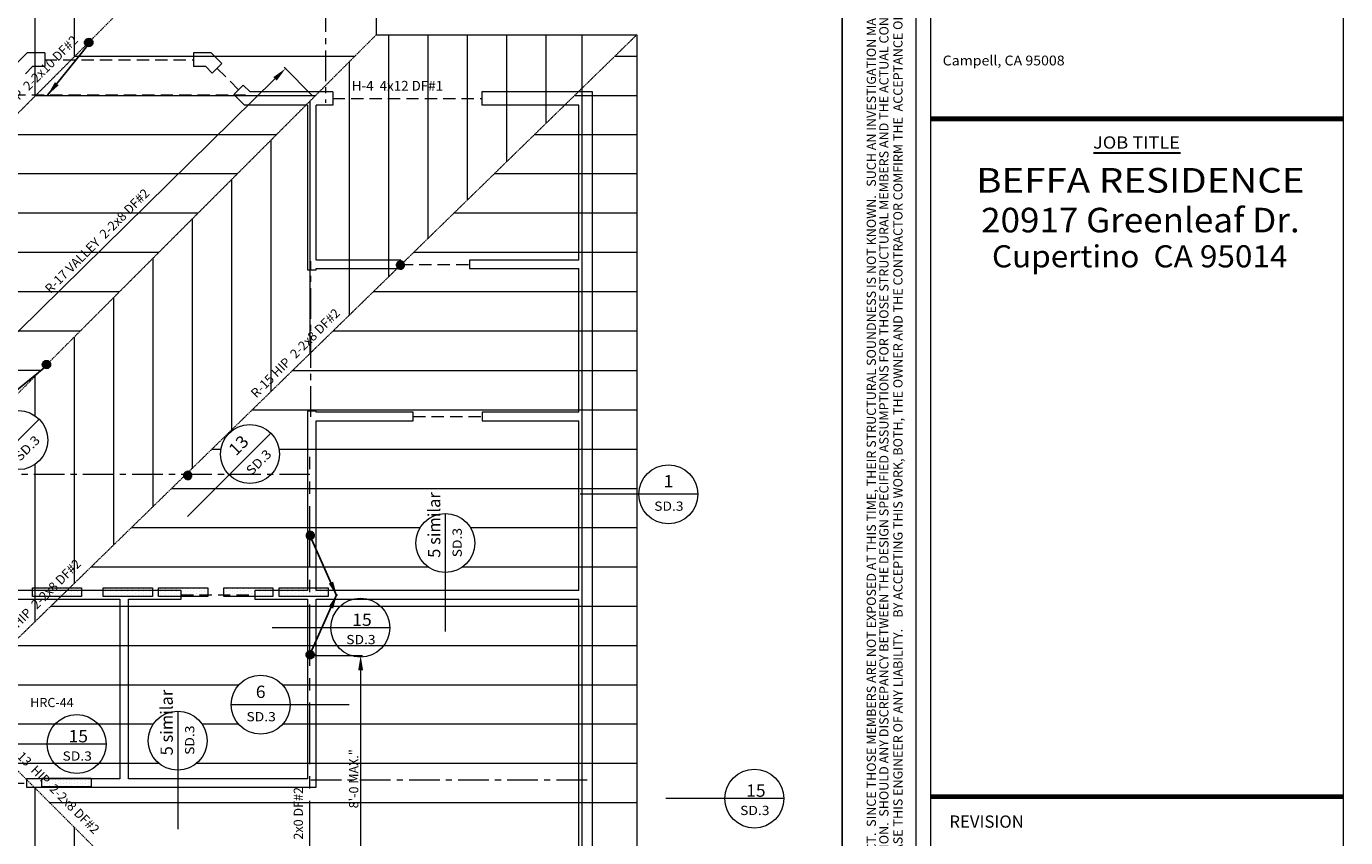
# Model space of a CAD drawing. Units: inches. Extents: x 24 to 1705, y 23 to 1129.
# Drawn here: x 1168 to 1705, y 451 to 782 of the extents above; entities that cross this region are included whole.
import ezdxf
from ezdxf.enums import TextEntityAlignment as Align

# ---------------------------------------------------------------- set-up
doc = ezdxf.new("R2010")
doc.units = ezdxf.units.IN
doc.header["$MEASUREMENT"] = 0
for name, pattern in [('CENTER', [2, 1.25, -0.25, 0.25, -0.25]), ('CENTERX2', [4, 2.5, -0.5, 0.5, -0.5]), ('DASH', [0.225, 0.15, -0.075]), ('DASHED', [0.75, 0.5, -0.25]), ('HIDDEN', [0.375, 0.25, -0.125])]:
    doc.linetypes.add(name, pattern=pattern)
doc.layers.get('0').update_dxf_attribs({"lineweight": 0})
for name, color, linetype, lineweight, true_color in [('S2_HEADER2', 3, 'DASHED', 0, 0x00ff00), ('S2_HEADERFONT2', 7, 'Continuous', 0, 0xffff7f), ('S2_WALL', 7, 'Continuous', 0, 0xb7b7b7), ('S3_BRACE', 7, 'HIDDEN', 0, 0xa57c00), ('S3_CEILINGBEAM', 7, 'CENTER', 0, 0x7fff7f), ('S3_PURLIN', 7, 'CENTERX2', 0, 0x7fff9f), ('S3_PURLINFONT', 7, 'Continuous', 0, 0xbf7fff), ('S3_RAFTER', 7, 'Continuous', 0, 0xdf7fff), ('S3_RAFTERFONT', 2, 'Continuous', 0, 0xffff00), ('S3_ROOF', 100, 'Continuous', 0, 0x00ff3f), ('TITLE_BLOCK', 4, 'Continuous', 0, 0x00ffff)]:
    doc.layers.add(name, color=color, linetype=linetype, lineweight=lineweight, true_color=true_color)
doc.layers.add('S3_DETAIL', color=7, linetype='Continuous', lineweight=0)
doc.layers.get('0').off()
doc.styles.add('_TCW_TXTSTY_106', font='ARIAL.TTF')
doc.styles.add('_TCW_TXTSTY_107', font='ARIAL.TTF')
doc.styles.add('_TCW_TXTSTY_108', font='ARIAL.TTF')
doc.styles.add('_TCW_TXTSTY_109', font='ARIAL.TTF')
doc.styles.add('_TCW_TXTSTY_10F', font='ARIAL.TTF')
doc.styles.add('_TCW_TXTSTY_18D', font='ARIAL.TTF')
doc.styles.add('_TCW_TXTSTY_18E', font='ARIAL.TTF')
doc.styles.add('_TCW_TXTSTY_19B', font='ARIAL.TTF')
doc.styles.add('_TCW_TXTSTY_19C', font='ARIAL.TTF')
doc.styles.add('_TCW_TXTSTY_1FD', font='ARIAL.TTF')
doc.styles.add('_TCW_TXTSTY_1FE', font='ARIAL.TTF')
doc.styles.add('_TCW_TXTSTY_1FF', font='ARIAL.TTF')
doc.styles.add('_TCW_TXTSTY_200', font='ARIAL.TTF')
doc.styles.add('_TCW_TXTSTY_20A', font='ARIAL.TTF')
doc.styles.add('_TCW_TXTSTY_20B', font='ARIAL.TTF')
doc.styles.add('_TCW_TXTSTY_20C', font='ARIAL.TTF')
doc.styles.add('_TCW_TXTSTY_217', font='ARIAL.TTF')
doc.styles.add('_TCW_TXTSTY_218', font='ARIAL.TTF')
doc.styles.add('_TCW_TXTSTY_219', font='ARIAL.TTF')
doc.styles.add('_TCW_TXTSTY_21A', font='ARIAL.TTF')
doc.styles.add('_TCW_TXTSTY_21B', font='ARIAL.TTF')
doc.styles.add('_TCW_TXTSTY_21C', font='ARIAL.TTF')
doc.styles.add('ROMANS', font='ROMANS.SHX')
doc.styles.get("Standard").update_dxf_attribs({"font": 'TXT.SHX'})
doc.dimstyles.get("Standard").update_dxf_attribs({"dimtxt": 0.18, "dimasz": 0.18, "dimexe": 0.18, "dimexo": 0.0625, "dimgap": 0.09, "dimtad": 0, "dimtih": 1, "dimtoh": 1, "dimdec": 4, "dimrnd": 1e-07, "dimzin": 0, "dimdsep": 46, "dimtxsty": 'Standard', "dimcen": 0.09, "dimadec": 4, "dimazin": 0, "dimtfac": 1, "dimtdec": 4, "dimtofl": 0, "dimtmove": 0, "dimatfit": 3, "dimfxl": 0, "dimtolj": 1, "dimtzin": 0, "dimarcsym": 0})
pattern_1 = [(90, (1230.1795, -278.2351), (1.125, 0.5625), [0.001125, -1.123875])]

# ---------------------------------------------------------------- blocks, each defined once
blk = doc.blocks.new('BlockDOT')
at = {"linetype": 'Continuous'}
blk.add_hatch(color=0, dxfattribs=at).paths.add_polyline_path([(1.7, 0), (1.7, 0.09), (1.69, 0.18), (1.68, 0.26), (1.66, 0.35), (1.64, 0.44), (1.62, 0.52), (1.59, 0.6), (1.55, 0.69), (1.52, 0.76), (1.47, 0.84), (1.43, 0.92), (1.38, 0.99), (1.33, 1.06), (1.27, 1.13), (1.21, 1.19), (1.14, 1.25), (1.08, 1.31), (1.01, 1.37), (0.94, 1.42), (0.86, 1.46), (0.78, 1.51), (0.71, 1.54), (0.62, 1.58), (0.54, 1.61), (0.46, 1.63), (0.37, 1.66), (0.29, 1.67), (0.2, 1.69), (0.11, 1.69), (0.02, 1.7), (-0.07, 1.7), (-0.15, 1.69), (-0.24, 1.68), (-0.33, 1.67), (-0.41, 1.65), (-0.5, 1.62), (-0.58, 1.59), (-0.66, 1.56), (-0.74, 1.53), (-0.82, 1.48), (-0.9, 1.44), (-0.97, 1.39), (-1.04, 1.34), (-1.11, 1.28), (-1.18, 1.22), (-1.24, 1.16), (-1.3, 1.09), (-1.35, 1.03), (-1.4, 0.95), (-1.45, 0.88), (-1.5, 0.8), (-1.53, 0.73), (-1.57, 0.64), (-1.6, 0.56), (-1.63, 0.48), (-1.65, 0.39), (-1.67, 0.31), (-1.68, 0.22), (-1.69, 0.13), (-1.7, 0.04), (-1.7, -0.04), (-1.69, -0.13), (-1.68, -0.22), (-1.67, -0.31), (-1.65, -0.39), (-1.63, -0.48), (-1.6, -0.56), (-1.57, -0.64), (-1.53, -0.73), (-1.5, -0.8), (-1.45, -0.88), (-1.4, -0.95), (-1.35, -1.03), (-1.3, -1.09), (-1.24, -1.16), (-1.18, -1.22), (-1.11, -1.28), (-1.04, -1.34), (-0.97, -1.39), (-0.9, -1.44), (-0.82, -1.48), (-0.74, -1.53), (-0.66, -1.56), (-0.58, -1.59), (-0.5, -1.62), (-0.41, -1.65), (-0.33, -1.67), (-0.24, -1.68), (-0.15, -1.69), (-0.07, -1.7), (0.02, -1.7), (0.11, -1.69), (0.2, -1.69), (0.29, -1.67), (0.37, -1.66), (0.46, -1.63), (0.54, -1.61), (0.62, -1.58), (0.71, -1.54), (0.78, -1.51), (0.86, -1.46), (0.94, -1.42), (1.01, -1.37), (1.08, -1.31), (1.14, -1.25), (1.21, -1.19), (1.27, -1.13), (1.33, -1.06), (1.38, -0.99), (1.43, -0.92), (1.47, -0.84), (1.52, -0.76), (1.55, -0.69), (1.59, -0.6), (1.62, -0.52), (1.64, -0.44), (1.66, -0.35), (1.68, -0.26), (1.69, -0.18), (1.7, -0.09)])
at = {"color": 0, "linetype": 'ByBlock', "lineweight": 0}
blk.add_circle((0, 0), 1.7, dxfattribs=at)

msp = doc.modelspace()

# ---------------------------------------------------------------- hatches: boundary and pattern name
at = {"layer": 'S3_DETAIL', "linetype": 'Continuous', "ltscale": 10}
h = msp.add_hatch(dxfattribs=at)
h.set_pattern_fill('DOTS', color=256, scale=18, angle=90, style=0)
h.set_pattern_definition(pattern_1)
h.paths.add_polyline_path([(1190.52, 549.56), (1170.52, 549.56), (1170.52, 553.06), (1190.52, 553.06)])
h = msp.add_hatch(dxfattribs=at)
h.set_pattern_fill('DOTS', color=256, scale=18, angle=90, style=0)
h.set_pattern_definition(pattern_1)
h.paths.add_polyline_path([(1219.08, 549.56), (1199.08, 549.56), (1199.08, 553.06), (1219.08, 553.06)])
h = msp.add_hatch(dxfattribs=at)
h.set_pattern_fill('DOTS', color=256, scale=18, angle=90, style=0)
h.set_pattern_definition(pattern_1)
h.paths.add_polyline_path([(1241.08, 549.56), (1221.08, 549.56), (1221.08, 553.06), (1241.08, 553.06)])
h = msp.add_hatch(dxfattribs=at)
h.set_pattern_fill('DOTS', color=256, scale=18, angle=90, style=0)
h.set_pattern_definition(pattern_1)
h.paths.add_polyline_path([(1268.18, 549.56), (1248.18, 549.56), (1248.18, 553.06), (1268.18, 553.06)])
h = msp.add_hatch(dxfattribs=at)
h.set_pattern_fill('DOTS', color=256, scale=18, angle=90, style=0)
h.set_pattern_definition(pattern_1)
h.paths.add_polyline_path([(1290.7, 549.56), (1270.7, 549.56), (1270.7, 553.06), (1290.7, 553.06)])
h = msp.add_hatch(dxfattribs=at)
h.set_pattern_fill('DOTS', color=256, scale=18, angle=90, style=0)
h.set_pattern_definition(pattern_1)
h.paths.add_polyline_path([(1194.11, 472), (1174.11, 472), (1174.11, 475.5), (1194.11, 475.5)])

# ---------------------------------------------------------------- linework, layer by layer
at = {"layer": 'S2_HEADER2', "ltscale": 10}
for p, q in [((1175.2, 768.05), (1235.84, 768.05)), ((1245.38, 764.59), (1254.15, 755.81)), ((1154.96, 753.72), (1257.03, 753.72)), ((1292.5, 752.24), (1353.27, 752.24)), ((1320.24, 684.74), (1348.24, 684.74)), ((1325.3, 622.74), (1353.3, 622.74)), ((1230.79, 550.21), (1260.79, 550.21)), ((1131.8, 473.55), (1167.8, 473.55))]:
    msp.add_line(p, q, dxfattribs=at)
at = {"layer": 'S2_WALL', "ltscale": 10}
for p, q in [((1168.04, 770.8), (1163.47, 766.23)), ((1175.2, 770.8), (1168.04, 770.8)), ((1175.2, 770.8), (1175.2, 765.3)), ((1243.06, 770.8), (1235.84, 770.8)), ((1235.84, 770.8), (1235.84, 765.3)), ((1247.32, 766.53), (1243.06, 770.8)), ((1170.31, 765.3), (1167.36, 762.34)), ((1175.2, 765.3), (1170.31, 765.3)), ((1240.78, 765.3), (1235.84, 765.3)), ((1243.43, 762.64), (1240.78, 765.3)), ((1247.32, 766.53), (1243.43, 762.64)), ((1256.1, 757.76), (1252.21, 753.87)), ((1258.87, 754.99), (1256.1, 757.76)), ((1256.59, 749.49), (1252.21, 753.87)), ((1292.5, 754.99), (1258.87, 754.99)), ((1292.5, 754.99), (1292.5, 749.49)), ((1398.3, 754.99), (1353.27, 754.99)), ((1353.27, 754.99), (1353.27, 749.49)), ((1398.3, 369.55), (1398.3, 754.99)), ((1282.29, 749.49), (1256.59, 749.49)), ((1282.29, 749.49), (1282.29, 682.49)), ((1285.79, 686.49), (1285.79, 749.49)), ((1292.5, 749.49), (1285.79, 749.49)), ((1392.8, 749.49), (1353.27, 749.49)), ((1392.8, 686.49), (1392.8, 749.49)), ((1282.29, 682.49), (1285.79, 682.49)), ((1320.24, 686.49), (1285.79, 686.49)), ((1285.79, 682.49), (1285.79, 682.99)), ((1285.79, 682.99), (1320.24, 682.99)), ((1320.24, 682.99), (1320.24, 686.49)), ((1392.8, 686.49), (1348.24, 686.49)), ((1348.24, 686.49), (1348.24, 682.99)), ((1348.24, 682.99), (1392.8, 682.99)), ((1392.8, 624.49), (1392.8, 682.99)), ((1285.79, 624.99), (1282.29, 624.99)), ((1282.29, 624.99), (1282.29, 551.96)), ((1285.79, 624.49), (1285.79, 624.99)), ((1325.3, 624.49), (1285.79, 624.49)), ((1325.3, 620.99), (1325.3, 624.49)), ((1392.8, 624.49), (1353.3, 624.49)), ((1353.3, 624.49), (1353.3, 620.99)), ((1285.79, 551.96), (1285.79, 620.99)), ((1285.79, 620.99), (1325.3, 620.99)), ((1353.3, 620.99), (1392.8, 620.99)), ((1392.8, 551.96), (1392.8, 620.99)), ((1230.79, 551.96), (1163.8, 551.96)), ((1163.8, 548.46), (1205.79, 548.46)), ((1205.79, 548.46), (1205.79, 475.3)), ((1209.29, 475.3), (1209.29, 548.46)), ((1209.29, 548.46), (1230.79, 548.46)), ((1230.79, 548.46), (1230.79, 551.96)), ((1282.29, 551.96), (1260.79, 551.96)), ((1260.79, 551.96), (1260.79, 548.46)), ((1260.79, 548.46), (1282.29, 548.46)), ((1282.29, 548.46), (1282.29, 475.3)), ((1392.8, 551.96), (1285.79, 551.96)), ((1285.79, 471.8), (1285.79, 548.46)), ((1285.79, 548.46), (1392.8, 548.46)), ((1392.8, 369.55), (1392.8, 548.46)), ((1205.79, 475.3), (1167.8, 475.3)), ((1167.8, 475.3), (1167.8, 471.8)), ((1282.29, 475.3), (1209.29, 475.3)), ((1167.8, 471.8), (1285.79, 471.8))]:
    msp.add_line(p, q, dxfattribs=at)
at = {"layer": 'S3_CEILINGBEAM', "ltscale": 10}
for p, q in [((1289.62, 871.88), (1289.62, 750.55)), ((1283.54, 622.61), (1283.54, 685.99)), ((810.78, 599.26), (1283.15, 599.26)), ((1283.58, 474.88), (1398.3, 474.88))]:
    msp.add_line(p, q, dxfattribs=at)
at = {"layer": 'S3_DETAIL', "ltscale": 10}
for p, q in [((1173.01, 621.66), (1139.07, 587.72)), ((1267.28, 615.98), (1233.34, 582.04)), ((1417.21, 591.14), (1393.21, 591.14)), ((1441.21, 591.14), (1417.21, 591.14)), ((1338.34, 583.25), (1338.34, 559.25)), ((1338.34, 559.25), (1338.34, 535.25)), ((1291.8, 536.81), (1267.8, 536.81)), ((1315.8, 536.81), (1291.8, 536.81)), ((1275.16, 505.42), (1251.16, 505.42)), ((1299.16, 505.42), (1275.16, 505.42)), ((1229.4, 502.8), (1229.4, 478.8)), ((1176.27, 489.4), (1152.27, 489.4)), ((1200.27, 489.4), (1176.27, 489.4)), ((1229.4, 478.8), (1229.4, 454.8)), ((1452.21, 467.23), (1428.21, 467.23)), ((1476.21, 467.23), (1452.21, 467.23))]:
    msp.add_line(p, q, dxfattribs=at)
at = {"layer": 'S3_DETAIL', "linetype": 'ByBlock', "ltscale": 10}
for p, q in [((1285.34, 525.47), (1304.62, 525.47)), ((1303.87, 519.47), (1303.87, 431.11))]:
    msp.add_line(p, q, dxfattribs=at)
at = {"layer": 'S3_DETAIL'}
for points in [[(1170.23, 549.56), (1170.23, 553.06), (1190.23, 553.06), (1190.23, 549.56)], [(1199.08, 549.56), (1199.08, 553.06), (1219.08, 553.06), (1219.08, 549.56)], [(1221.6, 549.56), (1221.6, 553.06), (1241.6, 553.06), (1241.6, 549.56)], [(1248.18, 549.56), (1248.18, 553.06), (1268.18, 553.06), (1268.18, 549.56)], [(1270.7, 549.56), (1270.7, 553.06), (1290.7, 553.06), (1290.7, 549.56)], [(1174.11, 472), (1174.11, 475.5), (1194.11, 475.5), (1194.11, 472)]]:
    msp.add_lwpolyline(points, close=True, dxfattribs=at)
at = {"layer": 'S3_DETAIL', "lineweight": 0, "ltscale": 10}
for centre in [(1164.52, 613.17), (1258.79, 607.49), (1429.21, 591.14), (1338.34, 571.25), (1303.8, 536.81), (1263.16, 505.42), (1188.27, 489.4), (1229.4, 490.8), (1464.21, 467.23)]:
    msp.add_circle(centre, 12, dxfattribs=at)
at = {"layer": 'S3_DETAIL', "linetype": 'ByBlock', "ltscale": 10}
msp.add_solid([(1302.87, 519.47), (1304.87, 519.47), (1303.87, 525.47)], dxfattribs=at)
at = {"layer": 'S3_PURLIN', "ltscale": 10}
msp.add_line((1283.15, 361.28), (1283.15, 606.35), dxfattribs=at)
at = {"layer": 'S3_RAFTER', "ltscale": 10}
for p, q in [((1171.25, 892.49), (1171.25, 753.19)), ((1187.25, 892.49), (1187.25, 769.23)), ((1315.25, 778.17), (1315.25, 679.64)), ((1331.25, 778.17), (1331.25, 695.24)), ((1347.25, 778.17), (1347.25, 710.84)), ((1363.25, 778.17), (1363.25, 726.44)), ((1379.25, 778.17), (1379.25, 742.04)), ((1394.12, 202.3), (1394.12, 778.17)), ((1187.54, 769.53), (1301.54, 769.53)), ((1407.43, 769.53), (1416.3, 769.53)), ((1299.25, 767.23), (1299.25, 664.04)), ((1171.58, 753.53), (1285.55, 753.53)), ((1391.02, 753.53), (1416.3, 753.53)), ((1283.25, 751.22), (1283.25, 648.44)), ((1269.57, 737.53), (1155.62, 737.53)), ((1416.3, 737.53), (1374.61, 737.53)), ((1267.25, 735.21), (1267.25, 632.84)), ((1253.58, 721.53), (1139.66, 721.53)), ((1416.3, 721.53), (1358.2, 721.53)), ((1251.25, 719.2), (1251.25, 617.24)), ((1237.59, 705.53), (1123.7, 705.53)), ((1416.3, 705.53), (1341.79, 705.53)), ((1235.25, 703.18), (1235.25, 601.64)), ((1221.6, 689.53), (1107.75, 689.53)), ((1416.3, 689.53), (1325.38, 689.53)), ((1219.25, 687.17), (1219.25, 586.04)), ((1205.61, 673.53), (1091.79, 673.53)), ((1416.3, 673.53), (1308.97, 673.53)), ((1203.25, 671.16), (1203.25, 570.44)), ((1189.63, 657.53), (1075.83, 657.53)), ((1416.3, 657.53), (1292.56, 657.53)), ((1187.25, 655.15), (1187.25, 554.84)), ((1173.64, 641.53), (1059.87, 641.53)), ((1276.15, 641.53), (1416.3, 641.53)), ((1171.25, 639.14), (1171.25, 623.11)), ((1259.74, 625.53), (1416.3, 625.53)), ((1243.33, 609.53), (1246.96, 609.53)), ((1270.62, 609.53), (1416.3, 609.53)), ((1171.25, 603.23), (1171.25, 539.24)), ((1226.92, 593.53), (1416.3, 593.53)), ((1210.51, 577.53), (1328.11, 577.53)), ((1348.57, 577.53), (1416.3, 577.53)), ((1194.1, 561.53), (1331.31, 561.53)), ((1345.37, 561.53), (1416.3, 561.53)), ((1177.69, 545.53), (1416.3, 545.53)), ((1161.28, 529.53), (1416.3, 529.53)), ((1144.87, 513.53), (1254.32, 513.53)), ((1272.01, 513.53), (1416.3, 513.53)), ((1219.46, 497.53), (1145.26, 497.53)), ((1254.12, 497.53), (1239.35, 497.53)), ((1416.3, 497.53), (1272.2, 497.53)), ((1221.8, 481.53), (1161.26, 481.53)), ((1416.3, 481.53), (1237.01, 481.53)), ((1171.25, 471.54), (1171.25, 388.18)), ((1416.3, 465.53), (1177.26, 465.53)), ((1187.25, 455.54), (1187.25, 404.18))]:
    msp.add_line(p, q, dxfattribs=at)
at = {"layer": 'S3_RAFTERFONT', "linetype": 'ByBlock', "ltscale": 10}
for p, q in [((1284.08, 753.45), (1272.75, 764.98)), ((1113.76, 607.71), (1269, 760.24))]:
    msp.add_line(p, q, dxfattribs=at)
at = {"layer": 'S3_RAFTERFONT', "linetype": 'Continuous', "ltscale": 10}
msp.add_point((1273.28, 764.45), dxfattribs=at)
at = {"layer": 'S3_RAFTERFONT', "linetype": 'ByBlock', "ltscale": 10}
msp.add_solid([(1268.3, 760.95), (1269.7, 759.53), (1273.28, 764.45)], dxfattribs=at)
at = {"layer": 'S3_ROOF', "linetype": 'DASH'}
for p, q in [((1310.18, 892.49), (760.35, 341.23)), ((760.35, 227.93), (1310.18, 778.17)), ((1136.97, 505.82), (1416.3, 778.17)), ((1136.97, 505.82), (1212.93, 429.86))]:
    msp.add_line(p, q, dxfattribs=at)
at = {"layer": 'S3_ROOF', "ltscale": 10}
for p, q in [((1310.18, 892.49), (1310.18, 778.17)), ((1310.18, 778.17), (1416.3, 778.17)), ((1416.3, 778.17), (1416.3, 202.3))]:
    msp.add_line(p, q, dxfattribs=at)
at = {"layer": 'TITLE_BLOCK', "color": 7}
for p, q in [((1499.99, 1128), (1499.99, 24)), ((1530, 1128), (1530, 24)), ((1536, 1128), (1536, 24)), ((1704, 1128), (1704, 24))]:
    msp.add_line(p, q, dxfattribs=at)
at = {"layer": 'TITLE_BLOCK', "color": 7, "ltscale": 10}
for p, q in [((1499.99, 24), (1499.99, 1128)), ((1530, 1128), (1530, 24))]:
    msp.add_line(p, q, dxfattribs=at)
at = {"layer": 'TITLE_BLOCK', "color": 7, "lineweight": 211}
for points, const_width in [([(1536, 744), (1704, 744)], 2), ([(1602.2, 730.1), (1637.8, 730.1)], 0.75), ([(1536, 468), (1704, 468)], 2)]:
    msp.add_lwpolyline(points, dxfattribs=dict(at, const_width=const_width))

# ---------------------------------------------------------------- block references
at = {"layer": 'S3_BRACE', "ltscale": 10}
for p in [(1193.14, 775.07), (1175.94, 643.96), (1283.36, 525.8)]:
    msp.add_blockref('BlockDOT', p, dxfattribs=at)
at = {"layer": 'S3_BRACE', "ltscale": 10, "extrusion": (0, 0, -1), "zscale": -1, "rotation": 180}
for p in [(-1320.08, 684.44), (-1233.47, 598.79), (-1283.36, 574.36)]:
    msp.add_blockref('BlockDOT', p, dxfattribs=at)

# ---------------------------------------------------------------- texts
at = {"layer": 'S2_HEADERFONT2', "linetype": 'Continuous', "ltscale": 10, "style": 'ROMANS'}
msp.add_text('H-4  4x12 DF#1', height=4, dxfattribs=at).set_placement((1300.26, 755.45))
at = {"layer": 'S3_DETAIL', "linetype": 'Continuous', "ltscale": 10}
for s, height, rotation, style, width, p, p2 in [('SD.3', 3.75, 45, '_TCW_TXTSTY_20A', 1.047235, (1165.19, 604.33), (1173.63, 612.77)), ('13', 5, 45, '_TCW_TXTSTY_20B', 1.0693, (1253.11, 606.49), (1258.74, 612.12)), ('SD.3', 3.75, 45, '_TCW_TXTSTY_20C', 1.047235, (1259.46, 598.65), (1267.9, 607.09)), ('5 similar', 5, 90, '_TCW_TXTSTY_1FD', 1.025737, (1336.32, 565.24), (1336.32, 591.99)), ('SD.3', 3.75, 90, '_TCW_TXTSTY_1FE', 1.047235, (1345.06, 565.47), (1345.06, 577.41)), ('5 similar', 5, 90, '_TCW_TXTSTY_200', 1.025737, (1227.38, 484.79), (1227.38, 511.54)), ('SD.3', 3.75, 90, '_TCW_TXTSTY_1FF', 1.047235, (1236.13, 485.02), (1236.13, 496.96))]:
    msp.add_text(s, height=height, rotation=rotation, dxfattribs=dict(at, style=style, width=width)).set_placement(p, p2, align=Align.FIT)
for s, height, style, width, p, p2 in [('1', 5, '_TCW_TXTSTY_18D', 1.53095, (1427.24, 593.92), (1431.22, 593.92)), ('SD.3', 3.75, '_TCW_TXTSTY_18E', 1.047235, (1423.43, 584.41), (1435.37, 584.41)), ('15', 5, '_TCW_TXTSTY_21A', 1.064296, (1300.44, 537.53), (1308.4, 537.53)), ('SD.3', 3.75, '_TCW_TXTSTY_219', 1.047235, (1298.02, 530.09), (1309.96, 530.09)), ('6', 5, '_TCW_TXTSTY_19B', 1.116541, (1261.18, 508.2), (1265.16, 508.2)), ('SD.3', 3.75, '_TCW_TXTSTY_19C', 1.047235, (1257.38, 498.69), (1269.32, 498.69)), ('15', 5, '_TCW_TXTSTY_21C', 1.064296, (1184.91, 490.12), (1192.87, 490.12)), ('SD.3', 3.75, '_TCW_TXTSTY_21B', 1.047235, (1182.49, 482.67), (1194.43, 482.67)), ('15', 5, '_TCW_TXTSTY_218', 1.064296, (1460.85, 467.96), (1468.81, 467.96)), ('SD.3', 3.75, '_TCW_TXTSTY_217', 1.047235, (1458.43, 460.51), (1470.37, 460.51))]:
    msp.add_text(s, height=height, dxfattribs=dict(at, style=style, width=width)).set_placement(p, p2, align=Align.FIT)
at = {"layer": 'S3_DETAIL', "linetype": 'ByBlock', "ltscale": 10, "insert": (1301.54, 475.29), "char_height": 3.75, "attachment_point": 5, "rotation": 90, "style": 'ROMANS'}
msp.add_mtext('8\'-0 MAX."', dxfattribs=at)
at = {"layer": 'S3_PURLINFONT', "linetype": 'Continuous', "ltscale": 10, "style": 'ROMANS'}
msp.add_text('R-12  PURLIN  2x0 DF#2', height=3.75, rotation=90, dxfattribs=at).set_placement((1280.36, 417.09))
at = {"layer": 'S3_RAFTERFONT', "linetype": 'Continuous', "ltscale": 10, "style": 'ROMANS'}
for s, rotation, p in [('R-4 HIP  2-2x10 DF#2', 45, (1154.73, 741.26)), ('R-17 VALLEY  2-2x8 DF#2', 45, (1177.55, 672.63)), ('R-15 HIP  2-2x8 DF#2', 45, (1261.43, 630.1)), ('R-15.1 HIP  2-2x8 DF#2', 45, (1152.94, 525.1)), ('R-13  HIP  2-2x8 DF#2', -45, (1160.06, 487.64))]:
    msp.add_text(s, height=3.75, rotation=rotation, dxfattribs=at).set_placement(p)
msp.add_text('HRC-44', height=3.75, dxfattribs=at).set_placement((1169.32, 504.46))
at = {"layer": 'TITLE_BLOCK', "color": 7, "linetype": 'Continuous', "ltscale": 10, "style": 'ROMANS'}
for s, p in [('CONSTRUCTION PROCESS.  AT THE TIME THE FRAMING WILL BE EXPOSED, THE OWNER, WITH HIS CONTRACTOR, HAVE THE RESPONSIBILITY TO CONDUCT SUCH AN INVESTIGATION.  SHOULD ANY DISCREPANCY BETWEEN THE DESIGN SPECIFIED ASSUMPTIONS FOR THOSE STRUCTURAL MEMBERS AND THE ACTUAL CONDITIONS ARISE, THE OWNER AND HIS CONTRACTOR SHOULD', (1518.84, 28.32)), ('THE INVESTIGATION OF THE MEMEBERS OF THE EXISTING STRUCTURE THAT ARE TO BE  REUSED IN THE NEW STRUCTURAL SYSTEM,  IS NOT COVERED BY THIS DESIGN CONTRACT.  SINCE THOSE MEMBERS ARE NOT EXPOSED AT THIS TIME, THEIR STRUCTURAL SOUNDNESS IS NOT KNOWN.   SUCH AN INVESTIGATION MAY TAKE PLACE AFTER THE COMMENCEMENT OF ', (1513.72, 28.19)), ('NOTIFY THIS ENGINEER ( JOHN POPA ), IN WRITTING.  OUR OFFICE WILL, THEN, RECOMMEND THE APPROPRIATE SOLUTIONS.         FAILURE TO NOTIFY THIS ENGINEER, WILL RLEASE THIS ENGINEER OF ANY LIABILITY.    BY ACCEPTING THIS WORK, BOTH, THE OWNER AND THE CONTRACTOR COMFIRM THE  ACCEPTANCE OF THEIR RESPONSIBILITIES, AS STATED HEREIN. ', (1524.55, 28.42))]:
    msp.add_text(s, height=3.75, rotation=90, dxfattribs=at).set_placement(p)
at = {"layer": 'TITLE_BLOCK', "color": 7, "linetype": 'Continuous', "style": '_TCW_TXTSTY_10F', "width": 1.031048}
msp.add_text('Campell, CA 95008', height=4, dxfattribs=at).set_placement((1540.91, 765.74), (1590.57, 765.74), align=Align.FIT)
at = {"layer": 'TITLE_BLOCK', "color": 7, "linetype": 'Continuous', "ltscale": 10}
for s, height, style, width, p, p2 in [('JOB TITLE', 5, '_TCW_TXTSTY_106', 1.037167, (1602.15, 731.85), (1637.56, 731.85)), ('BEFFA RESIDENCE', 10, '_TCW_TXTSTY_107', 1.032039, (1554.57, 713.96), (1688.28, 713.96)), ('20917 Greenleaf Dr.', 10, '_TCW_TXTSTY_108', 1.035616, (1556.57, 697.77), (1686.28, 697.77)), ('Cupertino  CA 95014', 9, '_TCW_TXTSTY_109', 1.031103, (1560.97, 683.51), (1681.3, 683.51))]:
    msp.add_text(s, height=height, dxfattribs=dict(at, style=style, width=width)).set_placement(p, p2, align=Align.FIT)
at = {"layer": 'TITLE_BLOCK', "color": 7, "linetype": 'Continuous', "style": 'ROMANS'}
msp.add_text('REVISION', height=5, dxfattribs=at).set_placement((1543.63, 455.35))

# ---------------------------------------------------------------- leaders
at = {"layer": 'S3_BRACE', "linetype": 'Continuous', "ltscale": 10}
for points in [[(1176.38, 753.61), (1193.4, 774.81)], [(1122.93, 600.45), (1176.33, 643.69)], [(1294.24, 549.69), (1282.87, 574.95)], [(1294.24, 550.47), (1282.87, 525.2)]]:
    msp.add_leader(points, dimstyle='Standard', override={"dimtxt": 3.75, "dimasz": 6, "dimexe": 0.75, "dimexo": 2, "dimgap": 0.1, "dimtih": 0, "dimtoh": 0, "dimdec": 0, "dimlunit": 4, "dimtxsty": 'ROMANS', "dimdle": 0.75, "dimadec": 0, "dimtfac": 0.1504, "dimtdec": 0, "dimtmove": 2, "dimfrac": 2}, dxfattribs=at)

doc.saveas('drawing.dxf')
